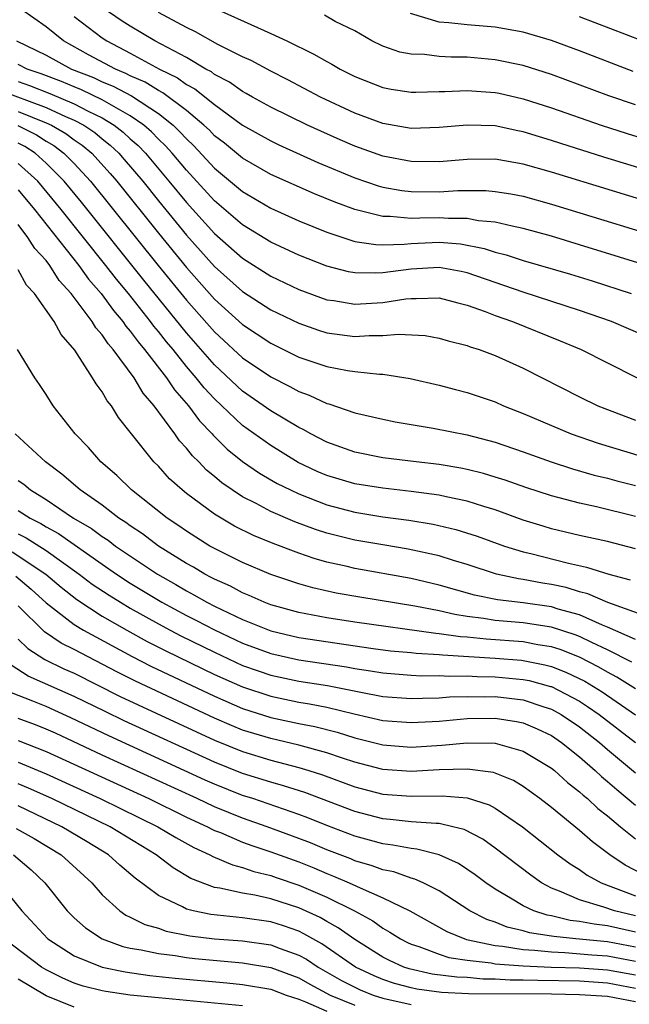
# Model space of a CAD drawing. Units: inches. Extents: x 2503317 to 2505000, y 1542667 to 1545000.
# Drawn here: x 2503835 to 2503879, y 1543966 to 1544037 of the extents above; entities that cross this region are included whole.
import ezdxf

# ---------------------------------------------------------------- set-up
doc = ezdxf.new("R2010")
doc.units = ezdxf.units.IN
doc.header["$MEASUREMENT"] = 0
doc.layers.add('LD25021542_2ft', color=95, linetype='Continuous')

msp = doc.modelspace()

# ---------------------------------------------------------------- linework, layer by layer
at = {"layer": 'LD25021542_2ft'}
for points, elevation in [([(2503880.71, 1544018.709), (2503875, 1544020.48), (2503873, 1544021.079), (2503871, 1544021.637), (2503870.205, 1544021.795), (2503869, 1544022.096), (2503867.81, 1544022.19), (2503867, 1544022.345), (2503865.664, 1544022.336), (2503865, 1544022.386), (2503863.619, 1544022.381), (2503863, 1544022.356), (2503861.505, 1544022.495), (2503861, 1544022.483), (2503859, 1544022.984), (2503857.53, 1544023.53), (2503856.113, 1544024.113), (2503853, 1544025.494), (2503851, 1544026.643), (2503849.708, 1544027.708), (2503849, 1544028.249), (2503848.635, 1544028.635), (2503848.245, 1544029), (2503847, 1544030.036), (2503845.312, 1544031.312), (2503845, 1544031.466), (2503844.054, 1544032.054), (2503843, 1544032.524), (2503842.691, 1544032.691), (2503841.934, 1544033), (2503840.023, 1544034.023), (2503838.241, 1544035), (2503837, 1544035.997), (2503835.239, 1544037.238)], 6926), ([(2503881.694, 1544023), (2503873, 1544025.651), (2503871, 1544026.222), (2503869, 1544026.573), (2503867, 1544026.561), (2503865, 1544026.385), (2503863, 1544026.402), (2503861, 1544026.789), (2503859, 1544027.5), (2503857.953, 1544027.953), (2503856.563, 1544028.563), (2503855.618, 1544029), (2503853, 1544030.281), (2503851.702, 1544031), (2503851.261, 1544031.261), (2503851, 1544031.391), (2503850.069, 1544032.069), (2503849, 1544032.621), (2503848.79, 1544032.79), (2503848.39, 1544033), (2503847, 1544033.81), (2503844.757, 1544035), (2503843, 1544036.045), (2503842.419, 1544036.419), (2503841, 1544037.387)], 6922), ([(2503885.925, 1544023.926), (2503876.726, 1544026.725), (2503873.684, 1544027.684), (2503873, 1544027.914), (2503872.161, 1544028.161), (2503871, 1544028.531), (2503870.603, 1544028.603), (2503869, 1544028.95), (2503867, 1544029.01), (2503865, 1544028.823), (2503863, 1544028.772), (2503861, 1544029.113), (2503859, 1544029.847), (2503856.553, 1544031), (2503854.232, 1544032.232), (2503853, 1544032.845), (2503851.604, 1544033.604), (2503851, 1544033.88), (2503849.246, 1544034.754), (2503847.643, 1544035.643), (2503847, 1544035.951), (2503845, 1544037.035)], 6920), ([(2503849, 1544037.328), (2503852.05, 1544035.95), (2503853, 1544035.543), (2503854.161, 1544035), (2503856.069, 1544034.069), (2503857, 1544033.534), (2503857.357, 1544033.357), (2503857.961, 1544033), (2503859, 1544032.469), (2503861, 1544031.681), (2503861.575, 1544031.575), (2503863, 1544031.361), (2503863.352, 1544031.352), (2503865, 1544031.408), (2503865.404, 1544031.404), (2503867, 1544031.478), (2503869, 1544031.326), (2503869.269, 1544031.269), (2503871, 1544030.876), (2503873, 1544030.223), (2503876.536, 1544029), (2503878.398, 1544028.398), (2503881.452, 1544027.452)], 6918), ([(2503879, 1544030.438), (2503877.097, 1544031.096), (2503873, 1544032.606), (2503871, 1544033.25), (2503869, 1544033.662), (2503867, 1544033.838), (2503865.849, 1544033.849), (2503865, 1544033.902), (2503863.957, 1544034.043), (2503863, 1544034.067), (2503862.21, 1544034.21), (2503861, 1544034.626), (2503860.206, 1544035), (2503859, 1544035.719), (2503857.605, 1544036.395), (2503856.83, 1544036.83)], 6916), ([(2503878.83, 1544032.83), (2503875, 1544034.288), (2503873, 1544035.027), (2503871, 1544035.626), (2503869, 1544035.976), (2503867, 1544036.143), (2503865.696, 1544036.304), (2503865, 1544036.348), (2503862.957, 1544036.957)], 6914), ([(2503839, 1544036.755), (2503841, 1544035.219), (2503841.333, 1544035), (2503843, 1544034.133), (2503845.09, 1544033), (2503846.367, 1544032.367), (2503847, 1544031.905), (2503847.593, 1544031.593), (2503849, 1544030.461), (2503851, 1544029.005), (2503853, 1544027.873), (2503853.592, 1544027.593), (2503856.348, 1544026.348), (2503859, 1544025.245), (2503860.669, 1544024.669), (2503861, 1544024.581), (2503862.335, 1544024.335), (2503863, 1544024.267), (2503865, 1544024.251), (2503866.332, 1544024.332), (2503868.337, 1544024.337), (2503869, 1544024.283), (2503870.106, 1544024.106), (2503871, 1544023.929), (2503873, 1544023.376), (2503882.478, 1544020.478)], 6924), ([(2503880.583, 1544034.583), (2503875, 1544036.724)], 6912), ([(2503834.901, 1544035), (2503837, 1544033.992), (2503838.82, 1544033), (2503840.388, 1544032.388), (2503841, 1544032.095), (2503841.778, 1544031.778), (2503843.081, 1544031.081), (2503845, 1544029.833), (2503846.048, 1544029), (2503846.535, 1544028.535), (2503847, 1544028.015), (2503847.524, 1544027.524), (2503849, 1544025.94), (2503851, 1544024.264), (2503851.802, 1544023.802), (2503853, 1544023.08), (2503855, 1544022.176), (2503857, 1544021.365), (2503858.774, 1544020.774), (2503859, 1544020.719), (2503860.486, 1544020.486), (2503861, 1544020.476), (2503862.511, 1544020.511), (2503863, 1544020.569), (2503865, 1544020.653), (2503866.533, 1544020.533), (2503868.219, 1544020.219), (2503869, 1544019.959), (2503869.768, 1544019.768), (2503871, 1544019.361), (2503874.371, 1544018.371), (2503875.899, 1544017.899), (2503878.695, 1544017)], 6928), ([(2503881.919, 1544013), (2503878.49, 1544014.49), (2503877.281, 1544015), (2503875, 1544015.797), (2503871, 1544017.102), (2503867, 1544018.485), (2503866.577, 1544018.577), (2503865, 1544018.865), (2503863, 1544018.748), (2503861, 1544018.472), (2503860.442, 1544018.442), (2503859, 1544018.474), (2503858.551, 1544018.551), (2503857, 1544018.949), (2503855, 1544019.732), (2503853, 1544020.658), (2503851, 1544021.884), (2503849, 1544023.602), (2503847, 1544025.786), (2503845.982, 1544027), (2503845.518, 1544027.518), (2503845, 1544028.013), (2503844.519, 1544028.519), (2503843.966, 1544029), (2503843, 1544029.673), (2503841.484, 1544030.516), (2503841, 1544030.809), (2503839.519, 1544031.519), (2503839, 1544031.721), (2503838.107, 1544032.107), (2503836.658, 1544032.658), (2503835.661, 1544033), (2503835, 1544033.331)], 6930), ([(2503835, 1544032.113), (2503835.829, 1544031.829), (2503837.264, 1544031.264), (2503839, 1544030.529), (2503839.998, 1544030.002), (2503841, 1544029.522), (2503841.861, 1544029), (2503842.502, 1544028.502), (2503843, 1544028.029), (2503843.55, 1544027.55), (2503844.073, 1544027), (2503845.753, 1544025), (2503847, 1544023.476), (2503849, 1544021.267), (2503851, 1544019.51), (2503853, 1544018.249), (2503855, 1544017.293), (2503857, 1544016.561), (2503857.505, 1544016.495), (2503859, 1544016.237), (2503861, 1544016.356), (2503862.621, 1544016.621), (2503863, 1544016.654), (2503863.365, 1544016.635), (2503865, 1544016.691), (2503866.334, 1544016.334), (2503867, 1544016.175), (2503868.275, 1544015.725), (2503869, 1544015.436), (2503870.234, 1544015), (2503873.635, 1544013.636), (2503875.131, 1544013), (2503877, 1544012.051), (2503879.117, 1544011)], 6932), ([(2503833.544, 1544031.544), (2503837, 1544030.256), (2503838.38, 1544029.62), (2503839, 1544029.361), (2503839.683, 1544029), (2503840.468, 1544028.468), (2503841, 1544028.017), (2503841.573, 1544027.573), (2503842.175, 1544027), (2503842.564, 1544026.564), (2503843.883, 1544025), (2503845, 1544023.607), (2503847, 1544021.16), (2503849, 1544018.932), (2503851, 1544017.144), (2503853, 1544015.847), (2503855, 1544014.878), (2503856.397, 1544014.397), (2503857, 1544014.206), (2503859, 1544013.949), (2503860.013, 1544014.013), (2503861, 1544014.006), (2503862.106, 1544014.106), (2503864, 1544014), (2503865, 1544013.826), (2503865.64, 1544013.64), (2503867, 1544013.288), (2503867.203, 1544013.203), (2503867.853, 1544013), (2503869, 1544012.585), (2503871, 1544011.689), (2503875, 1544009.642), (2503876.312, 1544009), (2503876.802, 1544008.802), (2503879, 1544007.973)], 6934), ([(2503835, 1544029.985), (2503837, 1544029.173), (2503837.374, 1544029), (2503838.404, 1544028.404), (2503839, 1544027.961), (2503839.572, 1544027.572), (2503840.249, 1544027), (2503841.557, 1544025.557), (2503842.028, 1544025), (2503845, 1544021.295), (2503847, 1544018.845), (2503849, 1544016.599), (2503851, 1544014.782), (2503853, 1544013.454), (2503855, 1544012.475), (2503857, 1544011.798), (2503858.477, 1544011.523), (2503859, 1544011.45), (2503860.744, 1544011.256), (2503861, 1544011.254), (2503862.949, 1544010.949), (2503865, 1544010.472), (2503866.158, 1544010.158), (2503867, 1544009.95), (2503869, 1544009.272), (2503869.599, 1544009), (2503871, 1544008.445), (2503873, 1544007.583), (2503874.399, 1544007), (2503876.323, 1544006.324), (2503879.4, 1544005.4)], 6936), ([(2503834.976, 1544028.976), (2503836.307, 1544028.307), (2503837, 1544027.854), (2503837.541, 1544027.541), (2503838.269, 1544027), (2503839, 1544026.268), (2503840.167, 1544025), (2503844.993, 1544018.993), (2503847, 1544016.529), (2503849, 1544014.266), (2503851, 1544012.422), (2503853, 1544011.066), (2503854.374, 1544010.374), (2503855, 1544010.021), (2503855.75, 1544009.75), (2503857, 1544009.161), (2503857.133, 1544009.134), (2503859, 1544008.498), (2503861, 1544008.037), (2503861.866, 1544007.866), (2503864.586, 1544007.414), (2503867, 1544006.932), (2503869, 1544006.403), (2503871, 1544005.714), (2503872.991, 1544005), (2503874.507, 1544004.507), (2503876.057, 1544004.057), (2503877, 1544003.835), (2503877.654, 1544003.654), (2503879, 1544003.317)], 6938), ([(2503879, 1544001.116), (2503876.202, 1544001.798), (2503875, 1544002.053), (2503873, 1544002.584), (2503871.182, 1544003.182), (2503869.699, 1544003.7), (2503869, 1544003.923), (2503868.17, 1544004.17), (2503867, 1544004.466), (2503866.558, 1544004.558), (2503865, 1544004.815), (2503863.373, 1544005), (2503861, 1544005.3), (2503859, 1544005.696), (2503857, 1544006.409), (2503855.862, 1544007), (2503855.316, 1544007.316), (2503855, 1544007.459), (2503853, 1544008.644), (2503851, 1544010.045), (2503849, 1544011.918), (2503847, 1544014.201), (2503843.959, 1544017.959), (2503839.513, 1544023.513), (2503838.294, 1544025), (2503837, 1544026.296), (2503836.222, 1544027), (2503835.483, 1544027.483), (2503835, 1544027.726)], 6940), ([(2503879, 1543998.8), (2503877, 1543999.317), (2503875, 1543999.759), (2503873, 1544000.237), (2503872.409, 1544000.409), (2503871, 1544000.855), (2503869, 1544001.576), (2503868.186, 1544001.814), (2503867, 1544002.193), (2503865.501, 1544002.499), (2503865, 1544002.619), (2503863, 1544002.892), (2503861, 1544003.116), (2503859, 1544003.439), (2503857, 1544004.033), (2503856.322, 1544004.322), (2503854.968, 1544004.968), (2503853, 1544006.166), (2503851, 1544007.592), (2503849, 1544009.487), (2503848.271, 1544010.271), (2503847.699, 1544011), (2503847, 1544011.805), (2503846.044, 1544013), (2503845.568, 1544013.568), (2503845, 1544014.299), (2503844.676, 1544014.677), (2503844.445, 1544015), (2503842.859, 1544017), (2503842.018, 1544018.018), (2503841.263, 1544019), (2503838.063, 1544023), (2503836.4, 1544025), (2503835, 1544026.278)], 6942), ([(2503835, 1544024.384), (2503836.165, 1544023), (2503839.34, 1544019), (2503840.032, 1544018.032), (2503840.921, 1544017), (2503841.793, 1544015.793), (2503842.473, 1544015), (2503842.68, 1544014.68), (2503843, 1544014.32), (2503843.551, 1544013.551), (2503844.022, 1544013), (2503845.577, 1544011), (2503846.144, 1544010.144), (2503847.151, 1544009), (2503847.934, 1544007.933), (2503848.834, 1544007), (2503848.905, 1544006.906), (2503849.903, 1544005.903), (2503851, 1544005.025), (2503852.202, 1544004.202), (2503853.471, 1544003.471), (2503854.402, 1544003), (2503855, 1544002.719), (2503857, 1544001.94), (2503859, 1544001.415), (2503861, 1544001.095), (2503862.854, 1544000.854), (2503864.567, 1544000.567), (2503866.184, 1544000.184), (2503867.707, 1543999.706), (2503869.661, 1543999), (2503871, 1543998.586), (2503871.534, 1543998.466), (2503874.226, 1543997.774), (2503875.502, 1543997.501), (2503877.084, 1543997), (2503878.604, 1543996.604)], 6944), ([(2503880.137, 1543993.863), (2503877.032, 1543994.968), (2503875.591, 1543995.591), (2503875, 1543995.737), (2503874.042, 1543996.042), (2503873, 1543996.268), (2503872.367, 1543996.368), (2503871, 1543996.618), (2503870.66, 1543996.66), (2503869.078, 1543997), (2503867, 1543997.683), (2503866.026, 1543997.974), (2503865, 1543998.306), (2503862.791, 1543998.791), (2503861, 1543999.079), (2503859, 1543999.424), (2503857, 1543999.924), (2503856.182, 1544000.182), (2503854.722, 1544000.722), (2503853, 1544001.474), (2503851.969, 1544002.031), (2503851, 1544002.519), (2503850.256, 1544003), (2503849.509, 1544003.509), (2503849, 1544003.953), (2503848.421, 1544004.421), (2503847.873, 1544005), (2503847.426, 1544005.426), (2503847, 1544005.985), (2503846.509, 1544006.509), (2503846.17, 1544007), (2503844.71, 1544009), (2503843.91, 1544009.91), (2503843.265, 1544011), (2503841.776, 1544013), (2503841.411, 1544013.411), (2503841, 1544014.046), (2503840.546, 1544014.546), (2503840.284, 1544015), (2503838.793, 1544017), (2503837.939, 1544017.939), (2503837.265, 1544019), (2503837, 1544019.342), (2503836.207, 1544020.207), (2503835.708, 1544021), (2503835, 1544021.914)], 6946), ([(2503879, 1543992.35), (2503877, 1543993.227), (2503876.637, 1543993.363), (2503875, 1543994.09), (2503873.489, 1543994.511), (2503873, 1543994.672), (2503871, 1543994.95), (2503869.162, 1543995.162), (2503867.512, 1543995.512), (2503865, 1543996.223), (2503863, 1543996.693), (2503859, 1543997.409), (2503858.456, 1543997.544), (2503857, 1543997.865), (2503856.109, 1543998.109), (2503855, 1543998.493), (2503853.177, 1543999.177), (2503851.765, 1543999.765), (2503850.429, 1544000.429), (2503849, 1544001.27), (2503847, 1544002.75), (2503846.688, 1544003), (2503845.803, 1544003.803), (2503845, 1544004.688), (2503844.681, 1544005), (2503843.088, 1544007), (2503843, 1544007.127), (2503842.161, 1544008.161), (2503841.65, 1544009), (2503841.351, 1544009.351), (2503841, 1544009.993), (2503840.557, 1544010.557), (2503840.314, 1544011), (2503839.048, 1544012.952), (2503838.073, 1544014.073), (2503837.58, 1544015), (2503836.164, 1544017), (2503835.602, 1544017.602), (2503835, 1544018.679)], 6948), ([(2503878.736, 1543990.737), (2503877, 1543991.609), (2503875.882, 1543992.118), (2503875, 1543992.556), (2503874.683, 1543992.683), (2503873, 1543993.225), (2503871, 1543993.528), (2503870.412, 1543993.588), (2503869, 1543993.695), (2503868.162, 1543993.838), (2503867, 1543993.981), (2503866.118, 1543994.119), (2503865, 1543994.379), (2503863.279, 1543994.721), (2503859.361, 1543995.361), (2503857.655, 1543995.655), (2503856.013, 1543996.013), (2503855, 1543996.299), (2503853, 1543996.972), (2503851, 1543997.824), (2503849, 1543998.816), (2503848.674, 1543999), (2503847, 1544000.052), (2503846.448, 1544000.448), (2503845.614, 1544001), (2503843.095, 1544003), (2503842.032, 1544004.032), (2503840.903, 1544005), (2503840.023, 1544006.023), (2503839.062, 1544007), (2503837.514, 1544009), (2503837.302, 1544009.303), (2503837, 1544009.798), (2503836.525, 1544010.525), (2503836.194, 1544011), (2503834.965, 1544013)], 6950), ([(2503879, 1543988.819), (2503877.669, 1543989.669), (2503877, 1543990.006), (2503876.377, 1543990.377), (2503875, 1543991.077), (2503873.626, 1543991.626), (2503873, 1543991.825), (2503872.029, 1543991.971), (2503871, 1543992.17), (2503868.356, 1543992.356), (2503867, 1543992.503), (2503866.529, 1543992.529), (2503865, 1543992.757), (2503864.768, 1543992.768), (2503859, 1543993.586), (2503857, 1543993.888), (2503855, 1543994.26), (2503853, 1543994.815), (2503852.525, 1543995), (2503851.477, 1543995.477), (2503851, 1543995.662), (2503850.134, 1543996.134), (2503849, 1543996.632), (2503848.767, 1543996.767), (2503848.301, 1543997), (2503847.491, 1543997.492), (2503847, 1543997.759), (2503845.007, 1543998.993), (2503843.867, 1543999.867), (2503843, 1544000.437), (2503842.683, 1544000.683), (2503842.185, 1544001), (2503841, 1544001.913), (2503839.429, 1544003), (2503838.131, 1544004.131), (2503836.955, 1544005), (2503834.796, 1544007)], 6952), ([(2503835, 1544003.685), (2503835.404, 1544003.404), (2503835.889, 1544003), (2503837, 1544002.324), (2503838.96, 1544001), (2503840.245, 1544000.245), (2503841, 1543999.672), (2503841.411, 1543999.411), (2503841.94, 1543999), (2503844.929, 1543997), (2503846.251, 1543996.251), (2503847, 1543995.805), (2503847.537, 1543995.537), (2503848.463, 1543995), (2503849, 1543994.727), (2503851, 1543993.772), (2503853, 1543992.953), (2503855, 1543992.482), (2503860.292, 1543991.708), (2503861.544, 1543991.544), (2503863, 1543991.41), (2503863.359, 1543991.359), (2503865, 1543991.277), (2503865.241, 1543991.241), (2503869, 1543991.015), (2503870.86, 1543990.86), (2503871, 1543990.846), (2503872.541, 1543990.541), (2503873, 1543990.417), (2503874.021, 1543990.021), (2503875.372, 1543989.372), (2503876.613, 1543988.613), (2503879, 1543986.984)], 6954), ([(2503835, 1544001.545), (2503835.854, 1544001), (2503836.615, 1544000.615), (2503837, 1544000.368), (2503837.889, 1543999.889), (2503841, 1543997.7), (2503842.021, 1543997), (2503843, 1543996.368), (2503845.253, 1543995), (2503847, 1543994.059), (2503847.708, 1543993.707), (2503849, 1543993.022), (2503851, 1543992.083), (2503853, 1543991.338), (2503855, 1543990.885), (2503858.396, 1543990.396), (2503859, 1543990.28), (2503860.12, 1543990.12), (2503861, 1543989.959), (2503863, 1543989.791), (2503863.75, 1543989.749), (2503865, 1543989.769), (2503865.724, 1543989.724), (2503867, 1543989.753), (2503867.707, 1543989.707), (2503869, 1543989.687), (2503871, 1543989.497), (2503871.415, 1543989.415), (2503872.943, 1543989), (2503873, 1543988.983), (2503875, 1543987.936), (2503875.575, 1543987.575), (2503876.406, 1543987), (2503879, 1543984.995)], 6956), ([(2503835, 1543999.88), (2503835.584, 1543999.584), (2503837, 1543998.678), (2503839.366, 1543997), (2503840.294, 1543996.294), (2503841.494, 1543995.494), (2503842.293, 1543995), (2503843, 1543994.583), (2503845, 1543993.451), (2503845.845, 1543993), (2503846.608, 1543992.608), (2503849, 1543991.429), (2503851, 1543990.498), (2503852.103, 1543990.103), (2503853, 1543989.803), (2503855, 1543989.383), (2503857.058, 1543989.058), (2503859.413, 1543988.587), (2503861, 1543988.287), (2503863, 1543988.128), (2503863.828, 1543988.172), (2503865, 1543988.192), (2503865.747, 1543988.253), (2503867, 1543988.285), (2503868.262, 1543988.263), (2503869, 1543988.276), (2503871, 1543988.037), (2503872.458, 1543987.542), (2503873, 1543987.377), (2503873.69, 1543987), (2503875, 1543986.113), (2503876.422, 1543985), (2503877, 1543984.498), (2503879, 1543982.842)], 6958), ([(2503834.594, 1543998.593), (2503836.973, 1543997), (2503838.066, 1543996.066), (2503839.182, 1543995.182), (2503841, 1543994.014), (2503842.756, 1543993), (2503844.207, 1543992.207), (2503845.532, 1543991.533), (2503849, 1543989.858), (2503851, 1543988.957), (2503853, 1543988.295), (2503855, 1543987.881), (2503855.76, 1543987.76), (2503857, 1543987.512), (2503858.958, 1543987.042), (2503861, 1543986.576), (2503863, 1543986.415), (2503865, 1543986.528), (2503867, 1543986.7), (2503869, 1543986.732), (2503870.506, 1543986.506), (2503871, 1543986.397), (2503871.984, 1543985.984), (2503873, 1543985.491), (2503873.723, 1543985), (2503875, 1543983.974), (2503876.13, 1543983), (2503876.574, 1543982.574), (2503877, 1543982.232), (2503877.651, 1543981.651), (2503879, 1543980.546)], 6960), ([(2503834.855, 1543996.854), (2503835.937, 1543995.937), (2503837, 1543994.952), (2503839, 1543993.403), (2503839.66, 1543993), (2503843.126, 1543991.126), (2503844.453, 1543990.453), (2503849, 1543988.295), (2503851, 1543987.424), (2503853, 1543986.793), (2503855, 1543986.363), (2503856.137, 1543986.138), (2503857.731, 1543985.731), (2503859, 1543985.333), (2503861, 1543984.834), (2503863, 1543984.676), (2503865.192, 1543984.808), (2503867, 1543984.975), (2503869, 1543984.946), (2503871, 1543984.388), (2503873, 1543983.168), (2503873.211, 1543983), (2503874.149, 1543982.149), (2503875, 1543981.493), (2503875.252, 1543981.252), (2503875.565, 1543981), (2503876.305, 1543980.305), (2503877, 1543979.764), (2503877.919, 1543979), (2503879, 1543978.146)], 6962), ([(2503879.576, 1543975.576), (2503878.26, 1543976.26), (2503877.172, 1543977), (2503875.921, 1543977.921), (2503875, 1543978.734), (2503873, 1543980.367), (2503872.187, 1543981), (2503871, 1543981.862), (2503870.291, 1543982.291), (2503869, 1543982.825), (2503868.869, 1543982.869), (2503867, 1543983.11), (2503865, 1543983.042), (2503863, 1543982.933), (2503861, 1543983.082), (2503860.89, 1543983.11), (2503859, 1543983.6), (2503858.117, 1543983.883), (2503857, 1543984.267), (2503855, 1543984.817), (2503853, 1543985.279), (2503851, 1543985.889), (2503850.209, 1543986.209), (2503849, 1543986.731), (2503843.37, 1543989.37), (2503842.04, 1543990.04), (2503839, 1543991.621), (2503838.082, 1543992.082), (2503836.879, 1543992.879), (2503835, 1543994.743)], 6964), ([(2503835, 1543992.365), (2503835.695, 1543991.695), (2503836.918, 1543990.918), (2503838.263, 1543990.263), (2503839, 1543989.933), (2503842.286, 1543988.286), (2503849, 1543985.165), (2503851, 1543984.349), (2503853, 1543983.741), (2503855, 1543983.221), (2503855.721, 1543983), (2503856.691, 1543982.691), (2503859, 1543981.848), (2503861, 1543981.326), (2503863, 1543981.171), (2503865.211, 1543981.211), (2503867, 1543981.061), (2503868.561, 1543980.561), (2503869, 1543980.32), (2503870.95, 1543979), (2503873.47, 1543977), (2503874.346, 1543976.346), (2503875, 1543975.938), (2503875.545, 1543975.545), (2503876.553, 1543975), (2503879, 1543974.084)], 6966), ([(2503879, 1543972.645), (2503877.496, 1543973), (2503876.73, 1543973.27), (2503875, 1543973.788), (2503873.584, 1543974.416), (2503873, 1543974.628), (2503872.3, 1543975), (2503871.536, 1543975.537), (2503869, 1543977.477), (2503868.105, 1543978.104), (2503866.792, 1543978.792), (2503865.98, 1543979), (2503865, 1543979.223), (2503864.78, 1543979.22), (2503863, 1543979.357), (2503861.519, 1543979.519), (2503861, 1543979.56), (2503859, 1543980.087), (2503855.431, 1543981.432), (2503853.921, 1543981.921), (2503853, 1543982.172), (2503851, 1543982.801), (2503849, 1543983.598), (2503842.555, 1543986.556), (2503841.202, 1543987.202), (2503839, 1543988.288), (2503835.731, 1543989.731), (2503834.503, 1543990.503)], 6968), ([(2503879, 1543971.481), (2503877, 1543971.936), (2503876.042, 1543972.042), (2503875, 1543972.255), (2503874.326, 1543972.326), (2503873, 1543972.649), (2503872.696, 1543972.696), (2503871.744, 1543973), (2503871, 1543973.35), (2503870.09, 1543973.91), (2503869, 1543974.539), (2503868.319, 1543975), (2503867.57, 1543975.57), (2503866.373, 1543976.373), (2503865.006, 1543977.006), (2503863.406, 1543977.406), (2503863, 1543977.439), (2503861.694, 1543977.694), (2503861, 1543977.769), (2503860.05, 1543978.05), (2503859, 1543978.326), (2503857, 1543979.092), (2503855.641, 1543979.641), (2503855, 1543979.877), (2503851.722, 1543981), (2503851, 1543981.234), (2503849, 1543982.026), (2503848.327, 1543982.327), (2503841.471, 1543985.471), (2503838.768, 1543986.768), (2503837, 1543987.557), (2503836.053, 1543987.947), (2503834.535, 1543988.536)], 6970), ([(2503879, 1543970.413), (2503877, 1543970.792), (2503874.735, 1543971), (2503873.166, 1543971.165), (2503873, 1543971.206), (2503871.445, 1543971.445), (2503871, 1543971.587), (2503869.849, 1543971.85), (2503869, 1543972.196), (2503868.391, 1543972.391), (2503867.189, 1543973), (2503865, 1543974.43), (2503863.86, 1543975), (2503863.273, 1543975.272), (2503863, 1543975.338), (2503861.775, 1543975.775), (2503861, 1543975.922), (2503860.221, 1543976.221), (2503859, 1543976.571), (2503858.701, 1543976.701), (2503857, 1543977.357), (2503855.841, 1543977.841), (2503855, 1543978.171), (2503852.753, 1543979), (2503851, 1543979.615), (2503849, 1543980.423), (2503847.77, 1543981), (2503841, 1543984.102), (2503837.665, 1543985.665), (2503837, 1543985.959), (2503836.251, 1543986.251), (2503835, 1543986.703)], 6972), ([(2503835, 1543985.145), (2503837, 1543984.368), (2503844.31, 1543981), (2503847, 1543979.686), (2503848.491, 1543979), (2503848.819, 1543978.819), (2503849, 1543978.737), (2503849.423, 1543978.577), (2503851, 1543977.909), (2503851.66, 1543977.66), (2503853, 1543977.219), (2503855, 1543976.485), (2503856.064, 1543976.064), (2503857, 1543975.666), (2503857.483, 1543975.483), (2503858.591, 1543975), (2503859.368, 1543974.632), (2503861, 1543973.939), (2503862.918, 1543973), (2503865.541, 1543971.541), (2503866.84, 1543971), (2503866.961, 1543970.961), (2503869, 1543970.524), (2503869.513, 1543970.487), (2503871, 1543970.246), (2503871.789, 1543970.211), (2503873, 1543970.071), (2503873.959, 1543970.041), (2503875.87, 1543969.87), (2503877, 1543969.796), (2503879, 1543969.414)], 6974), ([(2503835, 1543983.605), (2503837, 1543982.778), (2503840.859, 1543981), (2503842.304, 1543980.304), (2503844.96, 1543979), (2503846.234, 1543978.234), (2503847.519, 1543977.519), (2503848.66, 1543977), (2503848.872, 1543976.872), (2503850.272, 1543976.272), (2503851, 1543976.103), (2503851.81, 1543975.81), (2503853, 1543975.531), (2503853.387, 1543975.387), (2503855, 1543974.841), (2503857, 1543973.98), (2503858.962, 1543973), (2503860.28, 1543972.28), (2503861, 1543971.757), (2503861.493, 1543971.493), (2503862.246, 1543971), (2503862.742, 1543970.742), (2503863, 1543970.624), (2503863.544, 1543970.456), (2503865, 1543969.912), (2503865.688, 1543969.688), (2503867, 1543969.485), (2503868.705, 1543969.295), (2503869, 1543969.23), (2503871, 1543969.076), (2503872.989, 1543968.989), (2503875, 1543968.934), (2503877, 1543968.807), (2503879, 1543968.436)], 6976), ([(2503879, 1543967.474), (2503877, 1543967.849), (2503875, 1543967.981), (2503872.031, 1543968.031), (2503871, 1543968.07), (2503870.073, 1543968.074), (2503869, 1543968.138), (2503868.143, 1543968.143), (2503867, 1543968.241), (2503866.269, 1543968.269), (2503864.502, 1543968.501), (2503862.866, 1543968.866), (2503862.478, 1543969), (2503861.466, 1543969.466), (2503861, 1543969.707), (2503859, 1543970.951), (2503857.803, 1543971.804), (2503857, 1543972.236), (2503856.518, 1543972.518), (2503855, 1543973.219), (2503853, 1543973.864), (2503851.878, 1543974.122), (2503851, 1543974.265), (2503849.37, 1543974.63), (2503849, 1543974.676), (2503847.312, 1543975.312), (2503846.059, 1543976.059), (2503844.842, 1543977), (2503841.553, 1543979), (2503837.41, 1543981), (2503835.748, 1543981.748), (2503835, 1543982.058)], 6978), ([(2503879, 1543966.513), (2503877, 1543966.891), (2503875, 1543967.028), (2503873, 1543967.06), (2503867.099, 1543967.099), (2503865.178, 1543967.178), (2503863.416, 1543967.416), (2503863, 1543967.507), (2503861.827, 1543967.827), (2503861, 1543968.112), (2503860.368, 1543968.369), (2503859.044, 1543969), (2503856.648, 1543970.648), (2503856.005, 1543971), (2503855.371, 1543971.371), (2503855, 1543971.544), (2503853.925, 1543971.924), (2503853, 1543972.217), (2503851, 1543972.509), (2503850.542, 1543972.542), (2503848.737, 1543972.737), (2503847.48, 1543973), (2503847, 1543973.129), (2503846.709, 1543973.291), (2503845, 1543974.106), (2503843.335, 1543975.335), (2503842.257, 1543976.257), (2503841.446, 1543977), (2503839.929, 1543977.929), (2503838.124, 1543979), (2503835, 1543980.479)], 6980), ([(2503834.878, 1543978.878), (2503836.15, 1543978.15), (2503838.075, 1543977), (2503840.254, 1543975), (2503841, 1543974.152), (2503842.242, 1543973), (2503842.691, 1543972.691), (2503843, 1543972.558), (2503844.037, 1543972.037), (2503845, 1543971.766), (2503845.564, 1543971.564), (2503847.23, 1543971.23), (2503849.007, 1543971.007), (2503851, 1543970.869), (2503853, 1543970.586), (2503853.676, 1543970.324), (2503855, 1543969.852), (2503855.551, 1543969.551), (2503856.385, 1543969), (2503858.05, 1543968.05), (2503859, 1543967.553), (2503859.374, 1543967.374), (2503860.298, 1543967), (2503861, 1543966.773), (2503863, 1543966.328)], 6982), ([(2503834.682, 1543977), (2503835.927, 1543975.927), (2503836.919, 1543975), (2503838.499, 1543973), (2503839, 1543972.511), (2503839.798, 1543971.798), (2503840.997, 1543971), (2503842.471, 1543970.471), (2503843, 1543970.355), (2503843.766, 1543970.234), (2503845, 1543969.953), (2503846.192, 1543969.809), (2503847, 1543969.67), (2503847.6, 1543969.6), (2503851, 1543969.308), (2503853, 1543968.974), (2503855, 1543968.225), (2503855.783, 1543967.783), (2503857.25, 1543967), (2503859, 1543966.27)], 6984), ([(2503833.63, 1543975), (2503835.261, 1543973), (2503837.132, 1543971), (2503839, 1543969.805), (2503840.984, 1543968.984), (2503842.645, 1543968.645), (2503844.4, 1543968.4), (2503846.204, 1543968.204), (2503849.879, 1543967.879), (2503851, 1543967.765), (2503853, 1543967.41), (2503854.104, 1543967), (2503855, 1543966.7), (2503855.487, 1543966.513), (2503857, 1543965.842)], 6986), ([(2503851, 1543966.223), (2503849, 1543966.429), (2503845, 1543966.794), (2503843, 1543966.997), (2503841.244, 1543967.244), (2503841, 1543967.294), (2503839.641, 1543967.642), (2503839, 1543967.855), (2503838.203, 1543968.204), (2503837, 1543968.798), (2503836.662, 1543969), (2503834.011, 1543971)], 6988), ([(2503839, 1543966.149), (2503837, 1543966.942), (2503835, 1543968.127)], 6990)]:
    msp.add_lwpolyline(points, dxfattribs=dict(at, elevation=elevation))

doc.saveas('drawing.dxf')
